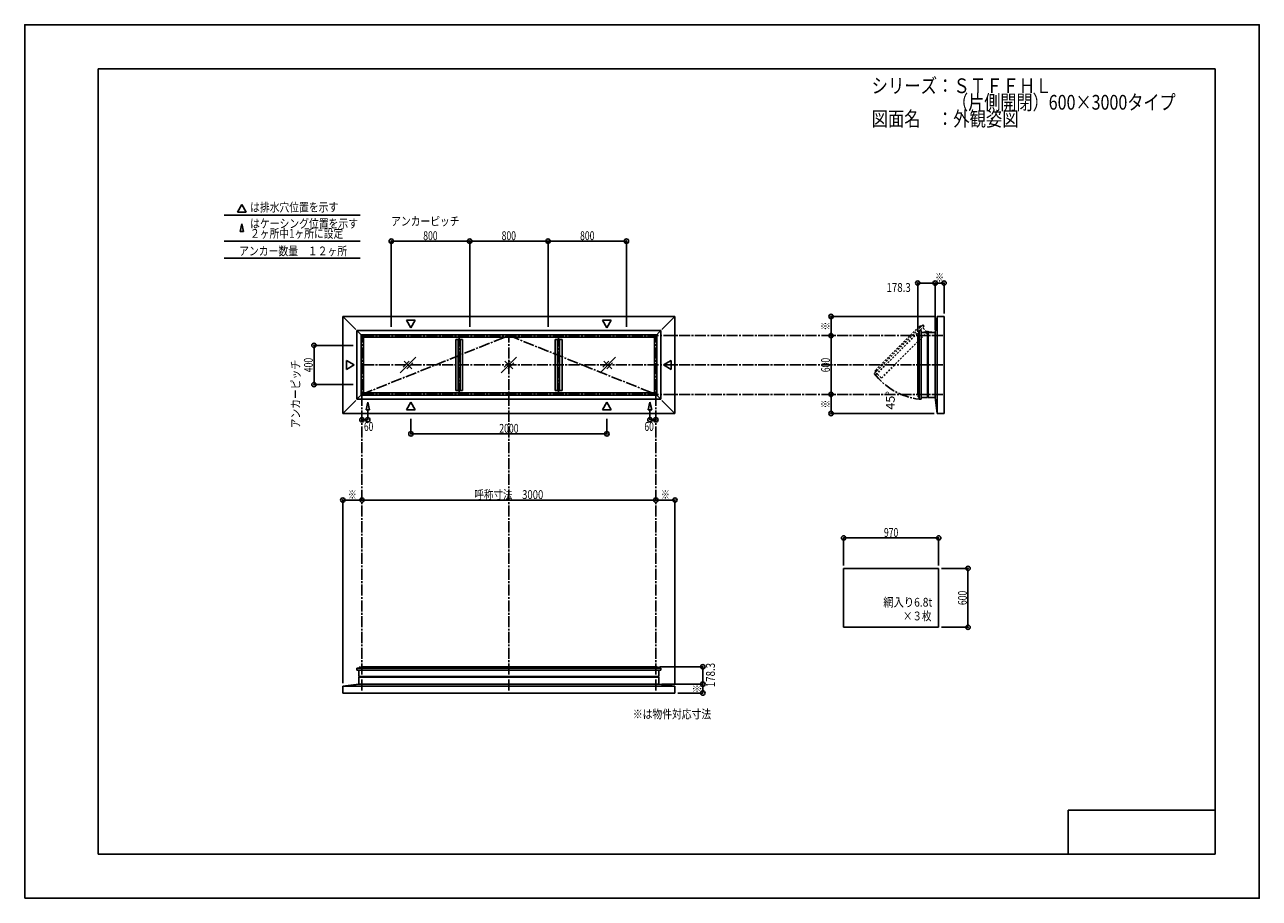
# Model space of a CAD drawing. Extents: x -210 to 210, y -148 to 148.
import ezdxf
from ezdxf.enums import TextEntityAlignment as Align

# ---------------------------------------------------------------- set-up
doc = ezdxf.new("R2010")
doc.units = 0
doc.header["$LTSCALE"] = 10
doc.header["$PDMODE"] = 32
doc.header["$PDSIZE"] = 1.5
doc.linetypes.add('DASHDOT', pattern=[0.5375, 0.375, -0.05, 0.0625, -0.05])
doc.linetypes.add('DOT', pattern=[0.1125, 0.0625, -0.05])
for name, color, linetype in [('ガラス', 48, 'CONTINUOUS'), ('ボルト／ビス', 64, 'CONTINUOUS'), ('別途部材', 96, 'CONTINUOUS'), ('型材断面', 47, 'CONTINUOUS'), ('寸法', 80, 'CONTINUOUS'), ('文字', 79, 'CONTINUOUS'), ('補助線', 16, 'DOT'), ('通り芯', 15, 'CONTINUOUS')]:
    doc.layers.add(name, color=color, linetype=linetype)
doc.styles.add('TextStyle03', font='MONOTXT', dxfattribs={"height": 1, "bigfont": 'BIGFONT'})

# ---------------------------------------------------------------- blocks, each defined once
blk = doc.blocks.new('*GRP_0001')
at = {"layer": '型材断面', "linetype": 'CONTINUOUS'}
for p, q in [((-185, -133.5), (-185, 133.5)), ((195, 133.5), (-185, 133.5)), ((195, 133.5), (195, -133.5)), ((145, -133.5), (145, -118.5)), ((195, -118.5), (145, -118.5)), ((195, -133.5), (-185, -133.5))]:
    blk.add_line(p, q, dxfattribs=at)
blk = doc.blocks.new('*GRP_0023')
at = {"layer": 'ボルト／ビス', "color": 64, "linetype": 'DOT'}
for p, q in [((94.42216, 45.856992), (94.407735, 45.826058)), ((94.407735, 45.826058), (94.493757, 45.740033)), ((94.648963, 46.083798), (94.42216, 45.856992)), ((94.475775, 45.894097), (94.5618, 45.808072)), ((94.611858, 46.03018), (94.697883, 45.944158)), ((94.648963, 46.083798), (94.6799, 46.098222)), ((94.6799, 46.098222), (94.765922, 46.012197))]:
    blk.add_line(p, q, dxfattribs=at)
at = {"layer": 'ボルト／ビス', "linetype": 'DOT'}
for p, q in [((94.747693, 45.758262), (94.41771, 46.088248)), ((94.959825, 46.064677), (94.44128, 45.546133)), ((94.44128, 45.546133), (94.48842, 45.49899)), ((94.889115, 46.041105), (94.46485, 45.616842)), ((94.46485, 45.616842), (94.48842, 45.593273)), ((95.006965, 46.017538), (94.48842, 45.49899)), ((94.771263, 46.017538), (94.48842, 45.734692)), ((94.48842, 45.734692), (94.53556, 45.687552)), ((94.765922, 46.012197), (94.493757, 45.740033)), ((94.771263, 46.017538), (94.818405, 45.970395)), ((94.889115, 46.041105), (94.912682, 46.017538)), ((95.006965, 46.017538), (94.959825, 46.064677))]:
    blk.add_line(p, q, dxfattribs=at)
at = {"layer": 'ボルト／ビス', "color": 64, "linetype": 'DOT'}
for centre, radius, start, end in [((94.507731, 45.794102), 0.104978, 107.721967, 135), ((94.820103, 45.685853), 0.402402, 121.165015, 148.834998), ((94.711855, 45.998226), 0.104978, 135, 162.278033)]:
    blk.add_arc(centre, radius, start, end, dxfattribs=at)
blk = doc.blocks.new('*GRP_0024')
at = {"layer": 'ボルト／ビス', "color": 64, "linetype": 'DOT'}
for p, q in [((79.33721, 30.772045), (79.322785, 30.74111)), ((79.322785, 30.74111), (79.40881, 30.655085)), ((79.33721, 30.772045), (79.564015, 30.99885)), ((79.390827, 30.809152), (79.476852, 30.723128)), ((79.52691, 30.945233), (79.612935, 30.85921)), ((79.564015, 30.99885), (79.594953, 31.013275)), ((79.594953, 31.013275), (79.680975, 30.92725))]:
    blk.add_line(p, q, dxfattribs=at)
at = {"layer": 'ボルト／ビス', "linetype": 'DOT'}
for p, q in [((79.662745, 30.673315), (79.33276, 31.0033)), ((79.35633, 30.461182), (79.874875, 30.97973)), ((79.403472, 30.414042), (79.35633, 30.461182)), ((79.379903, 30.531895), (79.804168, 30.956157)), ((79.379903, 30.531895), (79.403472, 30.508325)), ((79.403472, 30.649748), (79.686315, 30.93259)), ((79.403472, 30.414042), (79.922018, 30.932588)), ((79.403472, 30.649748), (79.450615, 30.602605)), ((79.40881, 30.655085), (79.680975, 30.92725)), ((79.686315, 30.93259), (79.733455, 30.885448)), ((79.804168, 30.956157), (79.827735, 30.93259)), ((79.874875, 30.97973), (79.922018, 30.932588))]:
    blk.add_line(p, q, dxfattribs=at)
at = {"layer": 'ボルト／ビス', "color": 64, "linetype": 'DOT'}
for centre, radius, start, end in [((79.422782, 30.709153), 0.104978, 107.721967, 135), ((79.735155, 30.600905), 0.402402, 121.165002, 148.834985), ((79.626907, 30.913277), 0.104978, 135, 162.278033)]:
    blk.add_arc(centre, radius, start, end, dxfattribs=at)
blk = doc.blocks.new('*GRP_0022')
at = {"layer": '型材断面', "linetype": 'DOT'}
for p, q in [((95.490207, 46.429903), (78.991072, 29.930768)), ((95.490207, 46.429903), (95.961613, 45.958497)), ((95.961613, 45.958497), (79.462478, 29.459362)), ((94.163155, 45.800642), (79.620333, 31.25782)), ((81.47767, 28.386967), (97.03404, 43.943338)), ((94.512053, 45.451748), (94.163155, 45.800642)), ((78.991072, 29.930768), (79.462478, 29.459362)), ((79.96923, 30.908922), (79.620333, 31.25782))]:
    blk.add_line(p, q, dxfattribs=at)
at = {"layer": '型材断面', "color": 47, "linetype": 'DOT'}
for p, q in [((95.69051, 45.286867), (97.03404, 43.943338)), ((80.13414, 29.730497), (81.47767, 28.386967))]:
    blk.add_line(p, q, dxfattribs=at)
at = {"layer": '別途部材', "linetype": 'DOT'}
for name in ['*GRP_0023', '*GRP_0024']:
    blk.add_blockref(name, (0, 0), dxfattribs=at)
blk = doc.blocks.new('*DIM_0002')
at = {"layer": '寸法', "color": 0, "linetype": 'BYBLOCK'}
blk.add_line((4.712865, -13.121378), (-95.287135, -13.121378), dxfattribs=at)
at = {"layer": '寸法', "color": 0}
for p in [(-95.287135, -13.121378), (4.712865, -13.121378)]:
    blk.add_point(p, dxfattribs=at)
at = {"layer": '寸法', "color": 0, "linetype": 'CONTINUOUS', "style": 'TextStyle03'}
blk.add_text('呼称寸法\u30003000', height=3, dxfattribs=at).set_placement((-57.01875, -12.75), (-33.58125, -12.75), align=Align.FIT)
blk = doc.blocks.new('*DIM_0003')
at = {"layer": '寸法', "color": 0, "linetype": 'BYBLOCK'}
for p in [(2.712865, 17.20722), (4.712865, 14.182178)]:
    blk.add_line(p, (2.712865, 14.182178), dxfattribs=at)
at = {"layer": '寸法', "color": 0}
for p in [(2.712865, 14.182178), (4.712865, 14.182178)]:
    blk.add_point(p, dxfattribs=at)
at = {"layer": '寸法', "color": 0, "linetype": 'CONTINUOUS', "style": 'TextStyle03'}
blk.add_text('60', height=3, dxfattribs=at).set_placement((0.83125, 10.4), (4.01875, 10.4), align=Align.FIT)
blk = doc.blocks.new('*DIM_0004')
at = {"layer": '寸法', "color": 0, "linetype": 'BYBLOCK'}
for p in [(-93.287135, 17.20722), (-95.287135, 14.182178)]:
    blk.add_line(p, (-93.287135, 14.182178), dxfattribs=at)
at = {"layer": '寸法', "color": 0}
for p in [(-95.287135, 14.182178), (-93.287135, 14.182178)]:
    blk.add_point(p, dxfattribs=at)
at = {"layer": '寸法', "color": 0, "linetype": 'CONTINUOUS', "style": 'TextStyle03'}
blk.add_text('60', height=3, dxfattribs=at).set_placement((-94.59375, 10.4), (-91.40625, 10.4), align=Align.FIT)
blk = doc.blocks.new('*DIM_0005')
at = {"layer": '寸法', "color": 0, "linetype": 'BYBLOCK'}
for p, q in [((-98.287135, 39.4807), (-111.579972, 39.4807)), ((-111.579972, 39.4807), (-111.579972, 26.147365)), ((-98.287135, 26.147365), (-111.579972, 26.147365))]:
    blk.add_line(p, q, dxfattribs=at)
at = {"layer": '寸法', "color": 0}
for p in [(-111.579972, 39.4807), (-111.579972, 26.147365)]:
    blk.add_point(p, dxfattribs=at)
at = {"layer": '寸法', "color": 0, "linetype": 'CONTINUOUS', "style": 'TextStyle03'}
blk.add_text('400', height=3, rotation=90, dxfattribs=at).set_placement((-112, 30.3625), (-112, 35.2375), align=Align.FIT)
blk = doc.blocks.new('*DIM_0006')
at = {"layer": '寸法', "color": 0, "linetype": 'BYBLOCK'}
for p, q in [((-85.287135, 45.814033), (-85.287135, 74.922105)), ((-85.287135, 74.922105), (-58.620467, 74.922105)), ((-58.620467, 45.814033), (-58.620467, 74.922105))]:
    blk.add_line(p, q, dxfattribs=at)
at = {"layer": '寸法', "color": 0}
for p in [(-85.287135, 74.922105), (-58.620467, 74.922105)]:
    blk.add_point(p, dxfattribs=at)
at = {"layer": '寸法', "color": 0, "linetype": 'CONTINUOUS', "style": 'TextStyle03'}
blk.add_text('800', height=3, dxfattribs=at).set_placement((-74.4125, 75.275), (-69.5375, 75.275), align=Align.FIT)
blk = doc.blocks.new('*DIM_0007')
at = {"layer": '寸法', "color": 0, "linetype": 'BYBLOCK'}
for p in [(-58.620467, 74.922105), (-31.953802, 45.814033)]:
    blk.add_line(p, (-31.953802, 74.922105), dxfattribs=at)
at = {"layer": '寸法', "color": 0}
blk.add_point((-31.953802, 74.922105), dxfattribs=at)
at = {"layer": '寸法', "color": 0, "linetype": 'CONTINUOUS', "style": 'TextStyle03'}
blk.add_text('800', height=3, dxfattribs=at).set_placement((-47.7375, 75.275), (-42.8625, 75.275), align=Align.FIT)
blk = doc.blocks.new('*DIM_0008')
at = {"layer": '寸法', "color": 0, "linetype": 'BYBLOCK'}
for p in [(-31.953802, 74.922105), (-5.287135, 45.814033)]:
    blk.add_line(p, (-5.287135, 74.922105), dxfattribs=at)
at = {"layer": '寸法', "color": 0}
blk.add_point((-5.287135, 74.922105), dxfattribs=at)
at = {"layer": '寸法', "color": 0, "linetype": 'CONTINUOUS', "style": 'TextStyle03'}
blk.add_text('800', height=3, dxfattribs=at).set_placement((-21.0625, 75.275), (-16.1875, 75.275), align=Align.FIT)
blk = doc.blocks.new('*DIM_0011')
at = {"layer": '寸法', "linetype": 'CONTINUOUS'}
for p, q in [((101.921003, -36.348672), (110.89671, -36.348672)), ((110.89671, -36.348672), (110.89671, -56.348672)), ((101.921003, -56.348672), (110.89671, -56.348672))]:
    blk.add_line(p, q, dxfattribs=at)
at = {"layer": '寸法'}
for p in [(110.89671, -36.348672), (110.89671, -56.348672)]:
    blk.add_point(p, dxfattribs=at)
at = {"layer": '寸法', "linetype": 'CONTINUOUS', "style": 'TextStyle03'}
blk.add_text('600', height=3, rotation=90, dxfattribs=at).set_placement((110.5, -48.8125), (110.5, -43.9375), align=Align.FIT)
blk = doc.blocks.new('*DIM_0012')
at = {"layer": '寸法', "color": 0, "linetype": 'BYBLOCK'}
for p, q in [((-78.620467, 14.478463), (-78.620467, 9.39785)), ((-11.953802, 14.478463), (-11.953802, 9.39785)), ((-78.620467, 9.39785), (-11.953802, 9.39785))]:
    blk.add_line(p, q, dxfattribs=at)
at = {"layer": '寸法', "color": 0}
for p in [(-78.620467, 9.39785), (-11.953802, 9.39785)]:
    blk.add_point(p, dxfattribs=at)
at = {"layer": '寸法', "color": 0, "linetype": 'CONTINUOUS', "style": 'TextStyle03'}
blk.add_text('2000', height=3, dxfattribs=at).set_placement((-48.55625, 9.775), (-41.99375, 9.775), align=Align.FIT)
blk = doc.blocks.new('*DIM_0013')
at = {"layer": '寸法', "linetype": 'CONTINUOUS'}
for p in [(12.212877, -78.70961), (20.682515, -75.70961)]:
    blk.add_line(p, (20.682515, -78.70961), dxfattribs=at)
at = {"layer": '寸法'}
blk.add_point((20.682515, -78.70961), dxfattribs=at)
at = {"layer": '寸法', "linetype": 'CONTINUOUS', "style": 'TextStyle03'}
blk.add_text('※', height=3, rotation=90, dxfattribs=at).set_placement((20.3, -78.725), (20.3, -75.725), align=Align.FIT)
blk = doc.blocks.new('*DIM_0014')
at = {"layer": '寸法', "linetype": 'CONTINUOUS'}
for p in [(4.712865, -13.121378), (11.212877, -75.37628)]:
    blk.add_line(p, (11.212877, -13.121378), dxfattribs=at)
at = {"layer": '寸法'}
for p in [(4.712865, -13.121378), (11.212877, -13.121378)]:
    blk.add_point(p, dxfattribs=at)
at = {"layer": '寸法', "linetype": 'CONTINUOUS', "style": 'TextStyle03'}
blk.add_text('※', height=3, dxfattribs=at).set_placement((6.45, -12.75), (9.45, -12.75), align=Align.FIT)
blk = doc.blocks.new('*DIM_0015')
at = {"layer": '寸法', "linetype": 'CONTINUOUS'}
for p in [(-101.78715, -75.37628), (-95.287135, -13.121378)]:
    blk.add_line(p, (-101.78715, -13.121378), dxfattribs=at)
at = {"layer": '寸法'}
for p in [(-101.78715, -13.121378), (-95.287135, -13.121378)]:
    blk.add_point(p, dxfattribs=at)
at = {"layer": '寸法', "linetype": 'CONTINUOUS', "style": 'TextStyle03'}
blk.add_text('※', height=3, dxfattribs=at).set_placement((-100.05, -12.75), (-97.05, -12.75), align=Align.FIT)
blk = doc.blocks.new('*DIM_0016')
at = {"layer": '寸法', "linetype": 'CONTINUOUS'}
for p, q in [((68.58767, -35.348672), (68.58767, -25.994145)), ((68.58767, -25.994145), (100.921003, -25.994145)), ((100.921003, -35.348672), (100.921003, -25.994145))]:
    blk.add_line(p, q, dxfattribs=at)
at = {"layer": '寸法'}
for p in [(68.58767, -25.994145), (100.921003, -25.994145)]:
    blk.add_point(p, dxfattribs=at)
at = {"layer": '寸法', "linetype": 'CONTINUOUS', "style": 'TextStyle03'}
blk.add_text('970', height=3, dxfattribs=at).set_placement((82.3125, -25.625), (87.1875, -25.625), align=Align.FIT)
blk = doc.blocks.new('*DIM_0017')
at = {"layer": '寸法', "linetype": 'CONTINUOUS'}
for p, q in [((5.946213, -69.766312), (20.682515, -69.766312)), ((20.682515, -75.70961), (20.682515, -69.766312)), ((6.712877, -75.70961), (20.682515, -75.70961))]:
    blk.add_line(p, q, dxfattribs=at)
at = {"layer": '寸法'}
for p in [(20.682515, -69.766312), (20.682515, -75.70961)]:
    blk.add_point(p, dxfattribs=at)
at = {"layer": '寸法', "linetype": 'CONTINUOUS', "style": 'TextStyle03'}
blk.add_text('178.3', height=3, rotation=90, dxfattribs=at).set_placement((24.8, -76.725), (24.8, -68.475), align=Align.FIT)
blk = doc.blocks.new('*DIM_0025')
at = {"layer": '寸法', "linetype": 'CONTINUOUS'}
for p in [(99.74613, 60.666798), (102.74613, 50.314048)]:
    blk.add_line(p, (102.74613, 60.666798), dxfattribs=at)
at = {"layer": '寸法'}
blk.add_point((102.74613, 60.666798), dxfattribs=at)
at = {"layer": '寸法', "linetype": 'CONTINUOUS', "style": 'TextStyle03'}
blk.add_text('※', height=3, dxfattribs=at).set_placement((99.725, 61.025), (102.725, 61.025), align=Align.FIT)
blk = doc.blocks.new('*DIM_0026')
at = {"layer": '寸法', "linetype": 'CONTINUOUS'}
blk.add_line((64.31834, 22.814033), (64.31834, 42.814033), dxfattribs=at)
at = {"layer": '寸法'}
for p in [(64.31834, 42.814033), (64.31834, 22.814033)]:
    blk.add_point(p, dxfattribs=at)
at = {"layer": '寸法', "linetype": 'CONTINUOUS', "style": 'TextStyle03'}
blk.add_text('600', height=3, rotation=90, dxfattribs=at).set_placement((63.925, 30.3625), (63.925, 35.2375), align=Align.FIT)
blk = doc.blocks.new('*DIM_0027')
at = {"layer": '寸法', "linetype": 'CONTINUOUS'}
for p in [(99.4128, 49.314048), (64.31834, 42.814033)]:
    blk.add_line(p, (64.31834, 49.314048), dxfattribs=at)
at = {"layer": '寸法'}
for p in [(64.31834, 49.314048), (64.31834, 42.814033)]:
    blk.add_point(p, dxfattribs=at)
at = {"layer": '寸法', "linetype": 'CONTINUOUS', "style": 'TextStyle03'}
blk.add_text('※', height=3, rotation=90, dxfattribs=at).set_placement((63.925, 44.55), (63.925, 47.55), align=Align.FIT)
blk = doc.blocks.new('*DIM_0028')
at = {"layer": '寸法', "linetype": 'CONTINUOUS'}
for p in [(64.31834, 22.814033), (99.4128, 16.314018)]:
    blk.add_line(p, (64.31834, 16.314018), dxfattribs=at)
at = {"layer": '寸法'}
for p in [(64.31834, 22.814033), (64.31834, 16.314018)]:
    blk.add_point(p, dxfattribs=at)
at = {"layer": '寸法', "linetype": 'CONTINUOUS', "style": 'TextStyle03'}
blk.add_text('※', height=3, rotation=90, dxfattribs=at).set_placement((63.925, 18.05), (63.925, 21.05), align=Align.FIT)
blk = doc.blocks.new('*DIM_0029')
at = {"layer": '寸法', "linetype": 'CONTINUOUS'}
for p, q in [((93.802832, 44.047382), (93.802832, 60.666798)), ((99.74613, 60.666798), (93.802832, 60.666798)), ((99.74613, 44.814048), (99.74613, 60.666798))]:
    blk.add_line(p, q, dxfattribs=at)
at = {"layer": '寸法'}
for p in [(93.802832, 60.666798), (99.74613, 60.666798)]:
    blk.add_point(p, dxfattribs=at)
at = {"layer": '寸法', "linetype": 'CONTINUOUS', "style": 'TextStyle03'}
blk.add_text('178.3', height=3, dxfattribs=at).set_placement((83.175, 57.65), (91.425, 57.65), align=Align.FIT)
blk = doc.blocks.new('*GRP_0009')
at = {"layer": 'ボルト／ビス', "linetype": 'CONTINUOUS'}
for p, q in [((-95.587133, -70.14294), (-96.320467, -70.14294)), ((-96.320467, -70.14294), (-96.320467, -70.209608)), ((-95.587133, -70.209608), (-96.320467, -70.209608)), ((-95.6538, -70.109608), (-96.2538, -70.109608)), ((-96.2538, -70.109608), (-96.2538, -70.14294)), ((-95.7538, -70.04294), (-96.1538, -70.04294)), ((-96.1538, -70.04294), (-96.1538, -70.109608)), ((-95.76135, -70.04294), (-96.14625, -70.04294)), ((-95.9538, -70.209608), (-95.9538, -69.74294)), ((-95.7538, -70.04294), (-95.7538, -70.109608)), ((-95.6538, -70.109608), (-95.6538, -70.14294)), ((-95.587133, -70.209608), (-95.587133, -70.14294))]:
    blk.add_line(p, q, dxfattribs=at)
at = {"layer": 'ボルト／ビス', "color": 64, "linetype": 'CONTINUOUS'}
for p, q in [((-96.114175, -69.909608), (-96.14625, -69.921282)), ((-96.14625, -69.921282), (-96.14625, -70.04294)), ((-95.793425, -69.909608), (-96.114175, -69.909608)), ((-96.050025, -69.921282), (-96.050025, -70.04294)), ((-95.857575, -69.921282), (-95.857575, -70.04294)), ((-95.793425, -69.909608), (-95.76135, -69.921282)), ((-95.76135, -69.921282), (-95.76135, -70.04294))]:
    blk.add_line(p, q, dxfattribs=at)
for centre, radius, start, end in [((-96.098137, -70.014588), 0.104978, 62.721967, 90), ((-95.953799, -70.312012), 0.402402, 76.165015, 103.834998), ((-95.809462, -70.014588), 0.104978, 90, 117.278033)]:
    blk.add_arc(centre, radius, start, end, dxfattribs=at)
blk = doc.blocks.new('*GRP_0010')
at = {"layer": 'ボルト／ビス', "linetype": 'CONTINUOUS'}
for p, q in [((5.746203, -70.142945), (5.012867, -70.142945)), ((5.012867, -70.142945), (5.012867, -70.209613)), ((5.746203, -70.209613), (5.012867, -70.209613)), ((5.679535, -70.109612), (5.079535, -70.109612)), ((5.079535, -70.109612), (5.079535, -70.142945)), ((5.579535, -70.042945), (5.179535, -70.042945)), ((5.179535, -70.042945), (5.179535, -70.109612)), ((5.571985, -70.042945), (5.187085, -70.042945)), ((5.379535, -70.209613), (5.379535, -69.742945)), ((5.579535, -70.042945), (5.579535, -70.109612)), ((5.679535, -70.109612), (5.679535, -70.142945)), ((5.746203, -70.209613), (5.746203, -70.142945))]:
    blk.add_line(p, q, dxfattribs=at)
at = {"layer": 'ボルト／ビス', "color": 64, "linetype": 'CONTINUOUS'}
for p, q in [((5.21916, -69.909613), (5.187085, -69.921288)), ((5.187085, -69.921288), (5.187085, -70.042945)), ((5.53991, -69.909613), (5.21916, -69.909613)), ((5.28331, -69.921288), (5.28331, -70.042945)), ((5.47576, -69.921288), (5.47576, -70.042945)), ((5.53991, -69.909613), (5.571985, -69.921288)), ((5.571985, -69.921288), (5.571985, -70.042945))]:
    blk.add_line(p, q, dxfattribs=at)
for centre, radius, start, end in [((5.235198, -70.014593), 0.104978, 62.721967, 90), ((5.379536, -70.312017), 0.402402, 76.165015, 103.834998), ((5.523873, -70.014593), 0.104978, 90, 117.278033)]:
    blk.add_arc(centre, radius, start, end, dxfattribs=at)
blk = doc.blocks.new('*GRP_0018')
at = {"layer": 'ボルト／ビス', "linetype": 'CONTINUOUS'}
for p, q in [((94.246133, 43.480703), (93.779465, 43.480703)), ((94.079465, 43.680703), (94.146133, 43.680703)), ((94.079465, 43.680703), (94.079465, 43.280703)), ((94.079465, 43.673152), (94.079465, 43.288253)), ((94.079465, 43.280703), (94.146133, 43.280703)), ((94.146133, 43.780703), (94.179465, 43.780703)), ((94.146133, 43.780703), (94.146133, 43.180703)), ((94.146133, 43.180703), (94.179465, 43.180703)), ((94.246133, 43.84737), (94.179465, 43.84737)), ((94.179465, 43.84737), (94.179465, 43.114035)), ((94.179465, 43.114035), (94.246133, 43.114035)), ((94.246133, 43.84737), (94.246133, 43.114035))]:
    blk.add_line(p, q, dxfattribs=at)
at = {"layer": 'ボルト／ビス', "color": 64, "linetype": 'CONTINUOUS'}
for p, q in [((93.946133, 43.641078), (93.957807, 43.673152)), ((93.946133, 43.641078), (93.946133, 43.320327)), ((93.946133, 43.320327), (93.957807, 43.288253)), ((93.957807, 43.673152), (94.079465, 43.673152)), ((93.957807, 43.576928), (94.079465, 43.576928)), ((93.957807, 43.384477), (94.079465, 43.384477)), ((93.957807, 43.288253), (94.079465, 43.288253))]:
    blk.add_line(p, q, dxfattribs=at)
for centre, radius, start, end in [((94.051112, 43.625043), 0.104978, 180, 207.278033), ((94.348536, 43.480705), 0.402402, 166.165015, 193.834998), ((94.051112, 43.336368), 0.104978, 152.721967, 180)]:
    blk.add_arc(centre, radius, start, end, dxfattribs=at)
blk = doc.blocks.new('*GRP_0019')
at = {"layer": 'ボルト／ビス', "linetype": 'CONTINUOUS'}
for p, q in [((94.246133, 22.147365), (93.779465, 22.147365)), ((94.079465, 21.947365), (94.079465, 22.347365)), ((94.079465, 22.347365), (94.146133, 22.347365)), ((94.079465, 21.954915), (94.079465, 22.339815)), ((94.079465, 21.947365), (94.146133, 21.947365)), ((94.146133, 21.847365), (94.146133, 22.447365)), ((94.146133, 22.447365), (94.179465, 22.447365)), ((94.146133, 21.847365), (94.179465, 21.847365)), ((94.179465, 21.780697), (94.179465, 22.514033)), ((94.179465, 22.514033), (94.246133, 22.514033)), ((94.246133, 21.780697), (94.179465, 21.780697)), ((94.246133, 21.780697), (94.246133, 22.514033))]:
    blk.add_line(p, q, dxfattribs=at)
at = {"layer": 'ボルト／ビス', "color": 64, "linetype": 'CONTINUOUS'}
for p, q in [((93.946133, 22.30774), (93.957807, 22.339815)), ((93.946133, 21.98699), (93.946133, 22.30774)), ((93.946133, 21.98699), (93.957807, 21.954915)), ((93.957807, 22.339815), (94.079465, 22.339815)), ((93.957807, 22.24359), (94.079465, 22.24359)), ((93.957807, 22.05114), (94.079465, 22.05114)), ((93.957807, 21.954915), (94.079465, 21.954915))]:
    blk.add_line(p, q, dxfattribs=at)
for centre, radius, start, end in [((94.051112, 22.291704), 0.104978, 180, 207.278033), ((94.348536, 22.147367), 0.402402, 166.165002, 193.834985), ((94.051112, 22.003029), 0.104978, 152.721967, 180)]:
    blk.add_arc(centre, radius, start, end, dxfattribs=at)
blk = doc.blocks.new('*GRP_0021')
at = {"layer": '補助線', "color": 0, "linetype": 'BYBLOCK'}
for p, q in [((97.0795, 44.014048), (97.412835, 44.014048)), ((97.24617, 43.84738), (97.24617, 44.180715))]:
    blk.add_line(p, q, dxfattribs=at)
blk = doc.blocks.new('*GRP_0020')
at = {"layer": '別途部材', "linetype": 'CONTINUOUS'}
for p, q in [((95.84617, 43.914048), (95.84617, 43.814048)), ((95.84617, 43.914048), (97.072965, 43.914048)), ((97.24617, 43.814048), (95.84617, 43.814048)), ((96.112835, 43.914048), (96.112835, 43.814048)), ((96.3795, 43.914048), (96.3795, 43.814048)), ((96.64617, 43.914048), (96.64617, 43.814048)), ((97.24617, 43.814048), (98.64617, 43.814048)), ((98.64617, 43.914048), (97.419375, 43.914048)), ((97.84617, 43.914048), (97.84617, 43.814048)), ((98.112835, 43.914048), (98.112835, 43.814048)), ((98.3795, 43.914048), (98.3795, 43.814048)), ((98.64617, 43.914048), (98.64617, 43.814048))]:
    blk.add_line(p, q, dxfattribs=at)
for radius in [0.2, 0.1]:
    blk.add_circle((97.24617, 44.014048), radius, dxfattribs=at)
at = {"layer": '補助線', "linetype": 'CONTINUOUS'}
blk.add_blockref('*GRP_0021', (0, 0), dxfattribs=at)

msp = doc.modelspace()

# ---------------------------------------------------------------- linework, layer by layer
at = {"layer": 'ガラス', "linetype": 'CONTINUOUS'}
for p, q in [((-76.99404, 35.444993), (-82.25597, 30.183065)), ((-79.237537, 34.071753), (-81.27056, 32.038723)), ((-78.30639, 31.495413), (-80.94362, 34.132655)), ((-42.656175, 35.444993), (-47.918105, 30.183065)), ((-44.899672, 34.071753), (-46.932695, 32.038723)), ((-43.968525, 31.495413), (-46.605755, 34.132655)), ((-8.99404, 35.444993), (-14.25597, 30.183065)), ((-11.237537, 34.071753), (-13.27056, 32.038723)), ((-10.30639, 31.495413), (-12.94362, 34.132655)), ((-80.01248, 31.556313), (-77.979447, 33.589345)), ((-45.674615, 31.556313), (-43.641583, 33.589345)), ((-12.01248, 31.556313), (-9.979447, 33.589345)), ((100.921003, -36.348672), (68.58767, -36.348672)), ((68.58767, -36.348672), (68.58767, -56.348672)), ((100.921003, -36.348672), (100.921003, -56.348672)), ((100.921003, -56.348672), (68.58767, -56.348672))]:
    msp.add_line(p, q, dxfattribs=at)
at = {"layer": '型材断面', "linetype": 'CONTINUOUS'}
for p, q in [((-136.139343, 87.32138), (-137.634973, 84.730873)), ((-134.643713, 84.730873), (-137.634973, 84.730873)), ((-136.139343, 87.32138), (-134.643713, 84.730873)), ((-142.16193, 83.792277), (-95.920153, 83.792277)), ((-136.139343, 80.791505), (-136.7354, 78.200998)), ((-136.139343, 80.791505), (-135.543288, 78.200998)), ((-136.7354, 78.200998), (-135.543288, 78.200998)), ((-142.16193, 74.922105), (-95.920153, 74.922105)), ((-142.16193, 69.134073), (-95.920153, 69.134073)), ((-97.353805, 44.880703), (-101.78715, 49.314048)), ((-101.78715, 16.314018), (-101.78715, 49.314048)), ((11.212877, 49.314048), (-101.78715, 49.314048)), ((-78.620467, 45.444162), (-80.116097, 48.03467)), ((-77.124838, 48.03467), (-80.116097, 48.03467)), ((-78.620467, 45.444162), (-77.124838, 48.03467)), ((-11.953802, 45.444162), (-13.449432, 48.03467)), ((-13.449432, 48.03467), (-10.458173, 48.03467)), ((-11.953802, 45.444162), (-10.458173, 48.03467)), ((6.779532, 44.880703), (11.212877, 49.314048)), ((11.212877, 49.314048), (11.212877, 16.314018)), ((99.74613, 43.814048), (100.4128, 49.314048)), ((102.74613, 49.314048), (100.4128, 49.314048)), ((100.4128, 49.314048), (100.4128, 16.314018)), ((102.74613, 49.314048), (102.74613, 16.314018)), ((-96.953785, 44.480682), (-94.787118, 42.314015)), ((-96.953785, 21.147382), (-96.953785, 44.480682)), ((6.379515, 44.480682), (-96.953785, 44.480682)), ((-95.570463, 22.530705), (-95.570463, 43.09736)), ((4.996192, 43.09736), (-95.570463, 43.09736)), ((-94.787118, 23.31405), (-94.787118, 42.314015)), ((4.212847, 42.314015), (-94.787118, 42.314015)), ((4.212847, 42.314015), (6.379515, 44.480682)), ((4.212847, 23.31405), (4.212847, 42.314015)), ((4.996192, 22.530705), (4.996192, 43.09736)), ((6.379515, 21.147382), (6.379515, 44.480682)), ((94.296248, 43.097382), (93.802832, 43.097382)), ((93.802832, 22.530727), (93.802832, 43.097382)), ((93.802832, 42.314038), (93.802832, 43.047382)), ((94.296248, 44.480705), (94.962915, 44.480705)), ((94.296248, 21.147405), (94.296248, 44.480705)), ((94.962915, 21.147405), (94.962915, 44.480705)), ((97.14617, 21.814018), (97.14617, 43.814048)), ((97.34617, 43.814048), (99.74613, 43.814048)), ((97.34617, 21.814018), (97.34617, 43.814048)), ((99.74613, 21.814018), (99.74613, 43.814048)), ((-61.037137, 41.480682), (-63.370472, 41.480682)), ((-63.370472, 24.147382), (-63.370472, 41.480682)), ((-62.537137, 24.147382), (-62.537137, 41.480682)), ((-61.870472, 24.147382), (-61.870472, 41.480682)), ((-61.037137, 24.147382), (-61.037137, 41.480682)), ((-27.203802, 41.480682), (-29.537137, 41.480682)), ((-29.537137, 24.147382), (-29.537137, 41.480682)), ((-28.703802, 24.147382), (-28.703802, 41.480682)), ((-28.037137, 24.147382), (-28.037137, 41.480682)), ((-27.203802, 24.147382), (-27.203802, 41.480682)), ((-97.917265, 32.814033), (-100.507773, 34.309663)), ((-100.507773, 31.318403), (-100.507773, 34.309663)), ((7.342995, 32.814033), (9.933503, 34.309663)), ((9.933503, 31.318403), (9.933503, 34.309663)), ((-97.917265, 32.814033), (-100.507773, 31.318403)), ((7.342995, 32.814033), (9.933503, 31.318403)), ((-96.953785, 21.147382), (-94.787118, 23.31405)), ((-96.953785, 21.147382), (6.379515, 21.147382)), ((-95.570463, 22.530705), (4.996192, 22.530705)), ((-94.787118, 23.31405), (4.212847, 23.31405)), ((-63.370472, 24.147382), (-61.037137, 24.147382)), ((-29.537137, 24.147382), (-27.203802, 24.147382)), ((4.212847, 23.31405), (6.379515, 21.147382)), ((94.296248, 22.530727), (93.802832, 22.530727)), ((94.296248, 21.147405), (94.962915, 21.147405)), ((97.34617, 21.814018), (99.74613, 21.814018)), ((99.74613, 21.814018), (100.4128, 16.314018)), ((-101.78715, 16.314018), (-97.353805, 20.747363)), ((-93.287135, 20.20722), (-93.883193, 17.616715)), ((-93.883193, 17.616715), (-92.691078, 17.616715)), ((-93.287135, 20.20722), (-92.691078, 17.616715)), ((-78.620467, 20.183902), (-80.116097, 17.593395)), ((-77.124838, 17.593395), (-80.116097, 17.593395)), ((-78.620467, 20.183902), (-77.124838, 17.593395)), ((-11.953802, 20.183902), (-13.449432, 17.593395)), ((-13.449432, 17.593395), (-10.458173, 17.593395)), ((-11.953802, 20.183902), (-10.458173, 17.593395)), ((2.712865, 20.20722), (2.116807, 17.616715)), ((3.308922, 17.616715), (2.116807, 17.616715)), ((2.712865, 20.20722), (3.308922, 17.616715)), ((6.779532, 20.747363), (11.212877, 16.314018)), ((11.212877, 16.314018), (-101.78715, 16.314018)), ((102.74613, 16.314018), (100.4128, 16.314018)), ((-96.953765, -70.259728), (-96.953765, -70.926395)), ((-96.953765, -70.259728), (6.379535, -70.259728)), ((-96.953765, -70.926395), (6.379535, -70.926395)), ((-95.570445, -70.259728), (-95.570445, -69.766312)), ((-95.570445, -69.766312), (4.996213, -69.766312)), ((4.212865, -69.766312), (4.946213, -69.766312)), ((4.996213, -70.259728), (4.996213, -69.766312)), ((6.379535, -70.259728), (6.379535, -70.926395)), ((5.712877, -73.10965), (-96.28715, -73.10965)), ((-96.28715, -73.30965), (-96.28715, -75.70961)), ((5.712877, -73.30965), (-96.28715, -73.30965)), ((5.712877, -73.30965), (5.712877, -75.70961)), ((-96.28715, -75.70961), (-101.78715, -76.37628)), ((-101.78715, -78.70961), (-101.78715, -76.37628)), ((-101.78715, -76.37628), (11.212877, -76.37628)), ((-101.78715, -78.70961), (11.212877, -78.70961)), ((5.712877, -75.70961), (-96.28715, -75.70961)), ((5.712877, -75.70961), (11.212877, -76.37628)), ((11.212877, -78.70961), (11.212877, -76.37628))]:
    msp.add_line(p, q, dxfattribs=at)
at = {"layer": '型材断面', "linetype": 'DASHDOT'}
for p, q in [((-95.287135, -77.836442), (-95.287135, 42.814033)), ((102.389627, 42.814033), (-95.287135, 42.814033)), ((-62.203805, 42.814033), (-62.203805, 22.814033)), ((-45.287135, -77.836442), (-45.287135, 42.814033)), ((-28.37047, 42.814033), (-28.37047, 22.814033)), ((4.712865, -77.836442), (4.712865, 42.814033)), ((102.389627, 32.814033), (-95.287135, 32.814033)), ((102.389627, 22.814033), (-95.287135, 22.814033))]:
    msp.add_line(p, q, dxfattribs=at)
at = {"layer": '型材断面', "color": 47, "linetype": 'CONTINUOUS'}
for p, q in [((95.24613, 43.814048), (97.14617, 43.814048)), ((95.24613, 21.814018), (97.14617, 21.814018)), ((-96.28715, -71.20961), (-96.28715, -73.10965)), ((5.712877, -71.20961), (5.712877, -73.10965))]:
    msp.add_line(p, q, dxfattribs=at)
at = {"layer": '型材断面', "linetype": 'DASHDOT'}
msp.add_lwpolyline([(-95.287135, 22.814033), (-45.287135, 42.814033), (4.712862, 22.814033)], dxfattribs=at)
msp.add_arc((97.246169, 44.014048), 23.06264, 217.525659, 262.525659, dxfattribs=at)
at = {"layer": '通り芯', "linetype": 'CONTINUOUS'}
msp.add_lwpolyline([(-210, -148.5), (210, -148.5), (210, 148.5), (-210, 148.5)], close=True, dxfattribs=at)

# ---------------------------------------------------------------- block references
at = {"layer": '別途部材', "linetype": 'DOT'}
for name in ['*GRP_0018', '*GRP_0019', '*GRP_0009', '*GRP_0010']:
    msp.add_blockref(name, (0, 0), dxfattribs=at)
at = {"layer": '別途部材', "linetype": 'CONTINUOUS'}
msp.add_blockref('*GRP_0020', (0, 0), dxfattribs=at)
at = {"layer": '型材断面', "linetype": 'CONTINUOUS'}
for name in ['*GRP_0001', '*GRP_0022']:
    msp.add_blockref(name, (0, 0), dxfattribs=at)
at = {"layer": '寸法', "linetype": 'CONTINUOUS'}
for name in ['*DIM_0006', '*DIM_0007', '*DIM_0008', '*DIM_0025', '*DIM_0029', '*DIM_0027', '*DIM_0026', '*DIM_0005', '*DIM_0028', '*DIM_0004', '*DIM_0003', '*DIM_0012', '*DIM_0015', '*DIM_0002', '*DIM_0014', '*DIM_0016', '*DIM_0011', '*DIM_0017', '*DIM_0013']:
    msp.add_blockref(name, (0, 0), dxfattribs=at)

# ---------------------------------------------------------------- texts
at = {"layer": '文字', "linetype": 'CONTINUOUS', "style": 'TextStyle03'}
for s, height, p, p2 in [('シリーズ：ＳＴＦＦＨＬ', 5, (78.1, 125.25), (139.35, 125.25)), ('\u3000\u3000\u3000\u3000\u3000（片側開閉）600×3000タイプ', 5, (78.1, 119.625), (181.5375, 119.625)), ('図面名\u3000：外観姿図', 5, (78.1, 114), (128.1, 114)), ('は排水穴位置を示す', 3, (-133.325, 84.95), (-103.325, 84.95)), ('はケーシング位置を示す', 3, (-133.325, 79.425), (-96.575, 79.425)), ('アンカーピッチ', 3, (-85.325, 80.2), (-62.075, 80.2)), ('２ヶ所中1ヶ所に設定', 3, (-133.325, 76.05), (-101.6375, 76.05)), ('アンカー数量\u3000１２ヶ所', 3, (-137.05, 70.075), (-100.3, 70.075)), ('網入り6.8t', 3, (82.075, -49.35), (98.7625, -49.35)), ('×３枚', 3, (88.75, -54.025), (98.5, -54.025)), ('※は物件対応寸法', 3, (-3.1, -87.375), (23.525, -87.375))]:
    msp.add_text(s, height=height, dxfattribs=at).set_placement(p, p2, align=Align.FIT)
for s, p, p2 in [('アンカーピッチ', (-116.35, 11.275), (-116.35, 34.525)), ('45°', (85.975, 17.6), (85.975, 23.975))]:
    msp.add_text(s, height=3, rotation=90, dxfattribs=at).set_placement(p, p2, align=Align.FIT)

doc.saveas('drawing.dxf')
